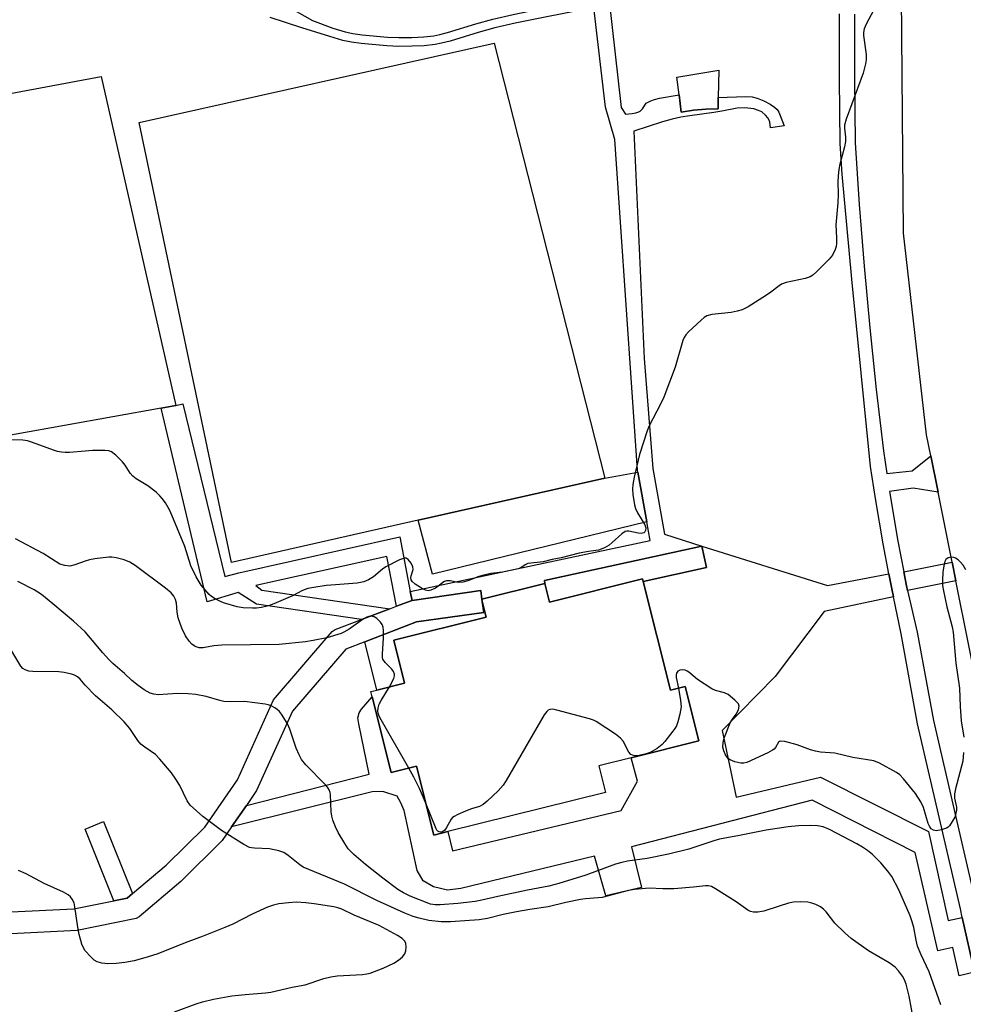
# Model space of a CAD drawing. Units: inches. Extents: x 1273762 to 1279762, y 505452 to 509453.
# Drawn here: x 1274982 to 1275240, y 507160 to 507429 of the extents above; entities that cross this region are included whole.
import ezdxf

# ---------------------------------------------------------------- set-up
doc = ezdxf.new("R2010")
doc.units = ezdxf.units.IN
doc.header["$MEASUREMENT"] = 0
for name, color, linetype in [('BLDG-Footprint', 5, 'Continuous'), ('CULTRL-Pad', 6, 'Continuous'), ('TRANS-Non Street Sidewalk', 7, 'Continuous'), ('TRANS-Road', 130, 'Continuous'), ('TRANS-Street Sidewalk', 7, 'Continuous'), ('Undefined', 1, 'Continuous')]:
    doc.layers.add(name, color=color, linetype=linetype)

msp = doc.modelspace()

# ---------------------------------------------------------------- linework, layer by layer
at = {"layer": 'BLDG-Footprint', "elevation": 364.19}
msp.add_lwpolyline([(1275152.4, 507275.54), (1275159.81, 507245.81), (1275163.87, 507246.82), (1275167.57, 507231.97), (1275149.06, 507227.36), (1275140.24, 507225.17), (1275142.05, 507217.89), (1275098.99, 507207.16), (1275095.17, 507206.21), (1275090.47, 507225.06), (1275083.52, 507223.33), (1275078.38, 507243.99), (1275078.01, 507245.45), (1275079.64, 507245.85), (1275087.19, 507247.73), (1275084.26, 507259.5), (1275109.49, 507265.79), (1275108.43, 507270.05), (1275108.33, 507270.68), (1275125.55, 507274.98), (1275126.77, 507269.92), (1275152.23, 507276.24)], close=True, dxfattribs=at)
at = {"layer": 'CULTRL-Pad'}
for points in [[(1275141.91, 507303.76), (1275090.92, 507292.26), (1275039.93, 507280.76), (1275014.71, 507401.01), (1275111.63, 507422.65)], [(1275020.73, 507322.87), (1274967.85, 507313.43), (1274959.81, 507352.09), (1274958.52, 507358.27), (1274949.17, 507403.23), (1275004.36, 507413.5), (1275024.69, 507323.63)], [(1275166.1, 507404.3), (1275162.75, 507403.78), (1275162.17, 507408.56), (1275161.59, 507413.34), (1275173.02, 507415.25), (1275172.9, 507407.8), (1275172.85, 507404.72), (1275169.47, 507404.61)], [(1275090.92, 507292.26), (1275141.91, 507303.76), (1275150.96, 507305.38), (1275153.39, 507291.81), (1275094.82, 507277.57)]]:
    msp.add_lwpolyline(points, close=True, dxfattribs=at)
at = {"layer": 'TRANS-Non Street Sidewalk'}
for points in [[(1275088.75, 507272.81), (1275089.27, 507270.31), (1275088.69, 507270.16), (1275085.04, 507268.79), (1275082.4, 507282.4), (1275046.62, 507274.4), (1275048.23, 507273.2), (1275083.14, 507268.07), (1275075.47, 507265.13), (1275046.8, 507269.34), (1275041.75, 507272.51), (1275033.26, 507269.98), (1275020.73, 507322.87), (1275024.69, 507323.63), (1275026.62, 507324.05), (1275038.15, 507276.85), (1275041.96, 507277.87), (1275085.87, 507287.69)], [(1275219.48, 507277.6), (1275220.28, 507273.5), (1275220.73, 507271.3), (1275201.78, 507267.3), (1275188.45, 507249.6), (1275173.94, 507234.84), (1275177.79, 507216.56), (1275200.85, 507222.07), (1275230.27, 507207.2), (1275235.7, 507182.85), (1275239.54, 507183.71), (1275242.88, 507168.74), (1275238.7, 507167.78), (1275236.92, 507175.49), (1275232.89, 507174.56), (1275226.69, 507201.46), (1275198.57, 507215.73), (1275149.18, 507203.04), (1275151.96, 507191.86), (1275142.19, 507189.58), (1275139.08, 507200.5), (1275102.54, 507191.63), (1275098.89, 507191.18), (1275095.06, 507192.11), (1275092.27, 507193.76), (1275090.67, 507196.53), (1275087.13, 507212.9), (1275086.1, 507215.24), (1275085.2, 507216.88), (1275081.25, 507218.13), (1275078.34, 507218.02), (1275039.95, 507208.48), (1275043.99, 507214.32), (1275077.54, 507222.84), (1275074.67, 507236.58), (1275074.48, 507238.28), (1275074.78, 507239.62), (1275075.44, 507240.67), (1275078.38, 507243.99), (1275083.52, 507223.33), (1275090.47, 507225.06), (1275095.17, 507206.21), (1275098.99, 507207.16), (1275100.31, 507201.87), (1275146.33, 507212.98), (1275150.81, 507220.98), (1275149.06, 507227.36), (1275167.57, 507231.98), (1275163.87, 507246.82), (1275159.81, 507245.81), (1275152.4, 507275.54), (1275169.71, 507279.32), (1275168.43, 507285.19), (1275202.7, 507274.41)], [(1275237.79, 507275.71), (1275224.57, 507273.1), (1275224.31, 507274.3), (1275223.56, 507278.19), (1275236.77, 507280.81)], [(1275076.35, 507259.04), (1275090.49, 507264.46), (1275108.85, 507267.08), (1275108.43, 507270.05), (1275109.49, 507265.79), (1275084.26, 507259.5), (1275087.19, 507247.73), (1275079.64, 507245.85)], [(1275012.9, 507190.22), (1275011.44, 507188.97), (1275007.81, 507188.24), (1274999.94, 507207.88), (1275005.01, 507209.91)]]:
    msp.add_lwpolyline(points, close=True, dxfattribs=at)
msp.add_polyline3d([(1275138.65, 507437.25, 0), (1275102.1, 507476.77, 0), (1275054.31, 507433.22, 0), (1275062.07, 507428.86, 0), (1275067.62, 507426.78, 0), (1275070.95, 507425.74, 0), (1275073.09, 507425.3, 0), (1275075.65, 507424.94, 0), (1275082.54, 507424.31, 0), (1275085.63, 507424.21, 0), (1275089.2, 507424.24, 0), (1275092.42, 507424.4, 0), (1275095.15, 507424.69, 0), (1275096.79, 507425.01, 0), (1275098.97, 507425.58, 0), (1275106.67, 507427.94, 0), (1275111.3, 507429.18, 0), (1275116.86, 507430.49, 0), (1275138.76, 507435.12, 0)], close=True, dxfattribs=at)
msp.add_polyline3d([(1275143.04, 507435.13, 0), (1275146.4, 507405.05, 0), (1275147.57, 507403.24, 0), (1275149.4, 507403.41, 0), (1275150.37, 507403.58, 0), (1275151.18, 507403.85, 0), (1275151.59, 507404.1, 0), (1275152.16, 507404.67, 0), (1275153.22, 507406.24, 0), (1275154.5, 507406.89, 0), (1275155.49, 507407.26, 0), (1275156.82, 507407.61, 0), (1275162.17, 507408.56, 0), (1275162.75, 507403.78, 0), (1275166.1, 507404.3, 0), (1275169.47, 507404.61, 0), (1275172.85, 507404.72, 0), (1275172.9, 507407.8, 0), (1275180.33, 507408.12, 0), (1275182.14, 507407.98, 0), (1275183.51, 507407.62, 0), (1275185.35, 507406.85, 0), (1275187.09, 507405.94, 0), (1275188.29, 507405.13, 0), (1275188.93, 507404.51, 0), (1275189.4, 507403.79, 0), (1275189.82, 507402.91, 0), (1275190.87, 507400.09, 0), (1275187.17, 507399.51, 0), (1275186.96, 507401.06, 0), (1275186.8, 507401.58, 0), (1275186.4, 507402.22, 0), (1275185.8, 507402.97, 0), (1275184.8, 507403.85, 0), (1275183.89, 507404.29, 0), (1275182.59, 507404.7, 0), (1275180.17, 507404.95, 0), (1275178.03, 507404.9, 0), (1275173.83, 507404.03, 0), (1275171.67, 507403.67, 0), (1275165.12, 507402.83, 0), (1275162.64, 507402.43, 0), (1275160.29, 507401.88, 0), (1275157.65, 507401.13, 0), (1275149.78, 507398.61, 0), (1275152.63, 507336.45, 0), (1275154.99, 507306.42, 0), (1275158.21, 507288.45, 0), (1275168.43, 507285.19, 0), (1275125.4, 507275.78, 0), (1275125.55, 507274.98, 0), (1275108.33, 507270.68, 0), (1275108.01, 507273.02, 0), (1275089.27, 507270.31, 0), (1275088.75, 507272.81, 0), (1275154.3, 507286.73, 0), (1275153.39, 507291.81, 0), (1275150.96, 507305.38, 0), (1275150.87, 507305.91, 0), (1275144.62, 507396.36, 0), (1275142.08, 507405.13, 0), (1275138.91, 507432.39, 0), (1275117.39, 507428.12, 0), (1275111.89, 507426.82, 0), (1275107.35, 507425.61, 0), (1275099.63, 507423.24, 0), (1275097.33, 507422.64, 0), (1275095.52, 507422.28, 0), (1275092.6, 507421.97, 0), (1275089.28, 507421.81, 0), (1275085.6, 507421.77, 0), (1275082.39, 507421.88, 0), (1275075.37, 507422.52, 0), (1275072.68, 507422.9, 0), (1275070.34, 507423.38, 0), (1275066.83, 507424.48, 0), (1275059.12, 507426.81, 0), (1275050.47, 507429.67, 0)], dxfattribs=at)
at = {"layer": 'TRANS-Road'}
msp.add_lwpolyline([(1275244.87, 507240.38), (1275237.79, 507275.71), (1275236.77, 507280.81), (1275232.93, 507299.97), (1275230.95, 507309.9), (1275229.8, 507315.63), (1275223.45, 507370.75), (1275222.73, 507457.32), (1275225.36, 507522.76), (1275232.35, 507566.88), (1275242, 507613.67)], dxfattribs=at)
at = {"layer": 'TRANS-Street Sidewalk'}
for points in [[(1275242.88, 507168.74), (1275239.54, 507183.71), (1275239.02, 507186.04), (1275227.35, 507236.59), (1275222.86, 507261.19), (1275220.73, 507271.3), (1275220.28, 507273.5), (1275219.48, 507277.6), (1275217.91, 507285.85), (1275215.8, 507298.25), (1275214.49, 507306.96), (1275209.37, 507358.19), (1275206.75, 507386.84), (1275206.2, 507395.25), (1275205.96, 507412.95), (1275205.96, 507430.64)], [(1275210.08, 507430.61), (1275210.08, 507412.97), (1275210.31, 507395.41), (1275211.4, 507378.59), (1275212.72, 507361.71), (1275214.26, 507344.85), (1275216.02, 507328.01), (1275218, 507311.23), (1275218.93, 507305.07), (1275225.89, 507305.8), (1275230.95, 507309.9), (1275232.93, 507299.97), (1275226.11, 507301.04), (1275219.68, 507300.12), (1275221.96, 507286.58), (1275223.56, 507278.19), (1275224.31, 507274.3), (1275224.57, 507273.1), (1275227.17, 507261.67), (1275231.7, 507237.49), (1275243.35, 507187.03)], [(1274979.72, 507185.26), (1274996.88, 507186.06), (1275007.81, 507188.24), (1275011.44, 507188.97), (1275012.9, 507190.22), (1275022.11, 507198.04), (1275032.62, 507208.42), (1275041.56, 507221.34), (1275051.4, 507243.19), (1275067.42, 507261.87), (1275068.26, 507262.37), (1275075.47, 507265.13), (1275083.14, 507268.07), (1275085.04, 507268.79), (1275088.69, 507270.16), (1275089.27, 507270.31), (1275108.01, 507273.02), (1275108.33, 507270.68), (1275108.43, 507270.05), (1275108.85, 507267.08), (1275090.49, 507264.46), (1275076.35, 507259.04), (1275071.13, 507257.04), (1275056.56, 507240.07), (1275046.78, 507218.36), (1275043.99, 507214.32), (1275039.95, 507208.48), (1275037.39, 507204.77), (1275026.08, 507193.54), (1275014.72, 507183.89), (1275013.89, 507183.39), (1274997.77, 507180.11), (1274979.68, 507179.25)]]:
    msp.add_lwpolyline(points, dxfattribs=at)
msp.add_lwpolyline([(1275152.4, 507275.54), (1275152.23, 507276.24), (1275126.77, 507269.92), (1275125.55, 507274.98), (1275125.4, 507275.78), (1275168.43, 507285.19), (1275169.71, 507279.32)], close=True, dxfattribs=at)
at = {"layer": 'Undefined'}
for points, elevation in [([(1275215.42, 507431.72), (1275213.29, 507427.86), (1275212.74, 507426.55), (1275212.55, 507425.55), (1275212.52, 507424.75), (1275213.28, 507419.55), (1275213.29, 507418.12), (1275213.12, 507416.99), (1275212.42, 507414.47), (1275207.86, 507401.92), (1275207.37, 507400.23), (1275207.33, 507399.41), (1275207.66, 507396.94), (1275207.68, 507395.77), (1275207.39, 507394.35), (1275206.08, 507389.54), (1275205.85, 507388.16), (1275205.68, 507386.44), (1275205.59, 507384.65), (1275205.61, 507381.36), (1275205.52, 507379.03), (1275205, 507373.01), (1275205.22, 507369.45), (1275205.21, 507368), (1275205.05, 507367.08), (1275204.8, 507366.26), (1275204.11, 507364.71), (1275203.17, 507363.59), (1275199.79, 507360.24), (1275198.71, 507359.24), (1275198.01, 507358.75), (1275196.65, 507358.29), (1275191.43, 507357.22), (1275190.18, 507356.79), (1275189.48, 507356.35), (1275187.27, 507354.63), (1275186.06, 507353.79), (1275181.03, 507350.61), (1275179.46, 507349.81), (1275178.07, 507349.42), (1275176.37, 507349.07), (1275171.12, 507348.5), (1275169.75, 507348.16), (1275169.04, 507347.71), (1275168.18, 507346.96), (1275164.78, 507343.76), (1275164, 507342.92), (1275163.53, 507342.22), (1275163.2, 507341.42), (1275161.07, 507334.13), (1275157.98, 507325.88), (1275157.13, 507324.02), (1275154.03, 507318.03), (1275153.45, 507316.68), (1275151.36, 507310.19), (1275149.91, 507304), (1275149.59, 507302.08), (1275149.49, 507300.73), (1275149.59, 507299.31), (1275150, 507296.48), (1275150.31, 507295.44), (1275150.85, 507294.25), (1275152.87, 507290.98), (1275153.11, 507290.19), (1275153.02, 507289.45), (1275152.83, 507289.11), (1275152.51, 507288.84), (1275151.8, 507288.67), (1275150.98, 507288.75), (1275148.46, 507289.27), (1275147.94, 507289.28), (1275147.44, 507289.15), (1275146.51, 507288.54), (1275143.89, 507286.15), (1275143.06, 507285.48), (1275141.8, 507284.77), (1275140.19, 507284.13), (1275137.47, 507283.74), (1275134.86, 507283.23), (1275129.95, 507281.99), (1275127.5, 507281.53), (1275125.02, 507280.92), (1275120.89, 507280.42), (1275120.18, 507280.12), (1275118.99, 507279.29), (1275118.25, 507279), (1275113.95, 507278.06), (1275110.72, 507277.68), (1275108.81, 507277.3), (1275107.48, 507276.91), (1275104.47, 507275.72), (1275103.08, 507275.31), (1275101.88, 507275.26), (1275099.69, 507275.68), (1275098.65, 507275.7), (1275098.15, 507275.51), (1275097.67, 507275.22), (1275096.2, 507274.1), (1275095.44, 507273.62), (1275094.4, 507273.17), (1275093.66, 507273.01), (1275092.89, 507273.13), (1275091.79, 507273.68), (1275090.09, 507274.77), (1275089.28, 507275.54), (1275089.03, 507275.96), (1275088.88, 507276.59), (1275088.96, 507277.08), (1275089.56, 507278.83), (1275089.48, 507279.56), (1275089, 507280.5), (1275088.19, 507281.54), (1275087.62, 507281.91), (1275087.15, 507281.91), (1275085.85, 507281.43), (1275082.11, 507279.55), (1275081.21, 507278.94), (1275078.74, 507276.83), (1275077.33, 507275.97), (1275076.08, 507275.43), (1275074.27, 507275.06), (1275068.34, 507274.65), (1275065.79, 507274.39), (1275062.45, 507273.92), (1275060.78, 507273.61), (1275059.31, 507273.1), (1275056.57, 507271.65), (1275051.45, 507269.41), (1275050.07, 507268.91), (1275048.08, 507268.44), (1275046.73, 507268.26), (1275045.65, 507268.23), (1275043.12, 507268.37), (1275041.44, 507268.58), (1275037.77, 507269.65), (1275036.72, 507270.13), (1275035.47, 507270.82), (1275034.51, 507271.44), (1275033.86, 507271.99), (1275032.7, 507273.22), (1275031.63, 507274.55), (1275030.3, 507276.84), (1275028.78, 507279.82), (1275027.17, 507285.08), (1275023.14, 507294.74), (1275022.63, 507295.77), (1275021.87, 507297.01), (1275021.03, 507298.2), (1275020.39, 507298.95), (1275019.34, 507299.9), (1275017.04, 507301.7), (1275013.85, 507303.61), (1275012.95, 507304.27), (1275012.25, 507305.14), (1275010.86, 507307.32), (1275010.17, 507308.24), (1275008.31, 507310.09), (1275007.19, 507310.94), (1275006.42, 507311.2), (1275005.31, 507311.31), (1275001.96, 507311.3), (1275000, 507311.17)], 366), ([(1275000, 507311.17), (1274995.68, 507310.77), (1274994.54, 507310.76), (1274993.46, 507310.87), (1274992.38, 507311.07), (1274991.29, 507311.39), (1274985.58, 507313.52), (1274984.2, 507313.96), (1274982.89, 507314.14), (1274978.84, 507314.24)], 366), ([(1275000, 507281.07), (1274997.17, 507280.08), (1274995.74, 507279.76), (1274994.36, 507279.86), (1274993.03, 507280.27), (1274988.52, 507283.15), (1274980.95, 507287.17)], 364), ([(1275083.11, 507246.72), (1275084.3, 507249), (1275084.48, 507249.76), (1275084.43, 507250.23), (1275084.19, 507250.93), (1275083.76, 507251.59), (1275081.92, 507253.4), (1275081.3, 507254.26), (1275081.16, 507254.79), (1275081.13, 507255.64), (1275081.41, 507260.12), (1275081.43, 507262.17), (1275081.35, 507263.03), (1275081.09, 507263.79), (1275080.6, 507264.44), (1275079.59, 507265.4), (1275078.91, 507265.83), (1275077.92, 507266.04), (1275077.43, 507266), (1275076.92, 507265.82), (1275075.93, 507265.23), (1275072.1, 507262.54), (1275070.64, 507261.68), (1275069.86, 507261.33), (1275065.97, 507260.16), (1275062.22, 507259.39), (1275060.17, 507259.08), (1275052.99, 507258.34), (1275037.3, 507258.1), (1275035.11, 507257.92), (1275032.17, 507257.39), (1275031.1, 507257.39), (1275030.05, 507257.75), (1275029.11, 507258.36), (1275028.36, 507259.21), (1275027.39, 507260.66), (1275026.4, 507262.81), (1275025.35, 507265.58), (1275025.05, 507267.17), (1275024.9, 507269.6), (1275024.62, 507270.64), (1275024.14, 507271.48), (1275023.43, 507272.39), (1275021.88, 507273.73), (1275013.61, 507279.89), (1275012.15, 507280.78), (1275010.64, 507281.47), (1275008.39, 507281.99), (1275007.24, 507282.16), (1275006.38, 507282.2), (1275002.61, 507281.72), (1275001.14, 507281.42), (1275000, 507281.07)], 364), ([(1275240.5, 507278.71), (1275239.8, 507279.95), (1275239.03, 507280.83), (1275238.39, 507281.42), (1275237.69, 507281.89), (1275237.19, 507282.05), (1275236.39, 507282.14), (1275235.64, 507282.02), (1275235.06, 507281.58), (1275234.74, 507280.96), (1275234.48, 507279.85), (1275234.24, 507278.1), (1275234.13, 507275.81), (1275234.16, 507274.39), (1275234.39, 507272.93), (1275235.33, 507268.59), (1275236.75, 507263.12), (1275237.03, 507261.67), (1275237.82, 507253.16), (1275238.74, 507246.39), (1275238.94, 507241.39), (1275239.23, 507237.45), (1275239.93, 507232.96)], 364), ([(1275000, 507261.77), (1274996.74, 507264.71), (1274991.16, 507269.39), (1274988.01, 507271.94), (1274986.04, 507273.24), (1274981.53, 507275.5)], 362), ([(1275233.68, 507159.87), (1275230.51, 507168.81), (1275228.29, 507173.47), (1275227.35, 507175.88), (1275226.92, 507177.46), (1275226.35, 507180.93), (1275225.87, 507182.55), (1275225.26, 507184.15), (1275222.19, 507191.25), (1275220.26, 507194.88), (1275219.22, 507196.32), (1275217.32, 507198.6), (1275214.99, 507200.89), (1275213.65, 507202.04), (1275212.28, 507202.95), (1275210.75, 507203.8), (1275203.25, 507207.72), (1275201.53, 507208.48), (1275200.01, 507208.76), (1275198.05, 507208.87), (1275194.82, 507208.76), (1275192.01, 507208.45), (1275185.97, 507207.58), (1275178.72, 507206.1), (1275173.22, 507205.11), (1275171.65, 507204.68), (1275164.83, 507202.36), (1275159.32, 507200.96), (1275153.5, 507199.82), (1275148.12, 507199.07), (1275146.52, 507198.77), (1275144.85, 507198.24), (1275136.73, 507195.23), (1275129.34, 507192.96), (1275126.61, 507192.26), (1275120.8, 507191.2), (1275112.68, 507189.43), (1275108.35, 507188.39), (1275106.51, 507188.05), (1275101.78, 507187.53), (1275096.95, 507187.14), (1275095.59, 507187.14), (1275094.29, 507187.38), (1275088.75, 507189.5), (1275086.9, 507190.45), (1275085.38, 507191.35), (1275081.24, 507194.41), (1275076.55, 507198.2), (1275073.3, 507200.94), (1275071.84, 507202.48), (1275070.86, 507203.9), (1275069.07, 507206.93), (1275068.35, 507208.45), (1275067.65, 507210.25), (1275067.36, 507211.38), (1275067.19, 507212.56), (1275066.99, 507217.3), (1275066.87, 507217.84), (1275066.57, 507218.59), (1275066.13, 507219.28), (1275065.59, 507219.92), (1275060.25, 507225.46), (1275059.09, 507226.9), (1275058.41, 507228.16), (1275057.59, 507230.01), (1275055.82, 507235.14), (1275055.3, 507236.45), (1275054.72, 507237.49), (1275053.57, 507239.24), (1275053.03, 507239.95), (1275052.42, 507240.55), (1275051.73, 507241.01), (1275050.73, 507241.52), (1275049.95, 507241.83), (1275049.09, 507242.03), (1275043.51, 507242.75), (1275039.63, 507242.63), (1275037.88, 507242.72), (1275036.74, 507242.99), (1275033.04, 507244.13), (1275030.19, 507244.61), (1275028.11, 507244.81), (1275025.19, 507244.9), (1275019.87, 507244.59), (1275018.74, 507244.73), (1275017.74, 507245.04), (1275016.06, 507245.89), (1275014.45, 507247.07), (1275012.69, 507248.51), (1275010.69, 507250.36), (1275007.53, 507253.11), (1275006.37, 507254.26), (1275004.81, 507256.02), (1275000, 507261.77)], 362), ([(1275000, 507247.23), (1274998.59, 507248.83), (1274997.88, 507249.49), (1274997.08, 507249.96), (1274996.25, 507250.24), (1274994.24, 507250.67), (1274992.78, 507250.88), (1274985.7, 507250.89), (1274984.59, 507251.03), (1274983.61, 507251.38), (1274982.97, 507251.77), (1274982.41, 507252.39), (1274979.42, 507257.43)], 360), ([(1275239.91, 507228.78), (1275239.65, 507226.42), (1275237.67, 507218.9), (1275237.39, 507217.45), (1275237.43, 507216.34), (1275237.95, 507213.82), (1275237.92, 507213.01), (1275237.79, 507212.19), (1275237.46, 507211.14), (1275236.79, 507209.91), (1275236.01, 507208.77), (1275235.65, 507208.38), (1275235.21, 507208.07), (1275233.82, 507207.61), (1275232.38, 507207.41), (1275231.64, 507207.56), (1275231.08, 507207.96), (1275230.61, 507208.61), (1275230.24, 507209.37), (1275228.97, 507213.76), (1275228.25, 507215.33), (1275226.79, 507217.56), (1275223.46, 507221.62), (1275222.48, 507222.68), (1275221.56, 507223.35), (1275216.94, 507225.83), (1275215.36, 507226.52), (1275209.66, 507227.44), (1275204.77, 507228.57), (1275200.81, 507228.9), (1275199.42, 507229.12), (1275198.07, 507229.5), (1275194.4, 507230.92), (1275191.05, 507231.79), (1275190.02, 507231.91), (1275189.58, 507231.81), (1275189.33, 507231.62), (1275188.48, 507230.12), (1275188.14, 507229.72), (1275187.7, 507229.39), (1275186.41, 507228.7), (1275180.72, 507226.1), (1275179.9, 507225.85), (1275179.09, 507225.84), (1275177.45, 507226.26), (1275176.15, 507226.79), (1275175.7, 507227.09), (1275175.34, 507227.49), (1275174.9, 507228.19), (1275174.43, 507229.21), (1275174.15, 507230.27), (1275174.19, 507231.62), (1275174.59, 507233.02), (1275176.16, 507236.9), (1275176.73, 507237.92), (1275177.77, 507239.27), (1275178.38, 507240.47), (1275178.61, 507241.42), (1275178.39, 507242.09), (1275177.44, 507243.11), (1275175.61, 507244.6), (1275174.6, 507245.1), (1275172.16, 507245.76), (1275171.13, 507246.23), (1275167.24, 507248.72), (1275164.82, 507250.75), (1275164.36, 507251.06), (1275163.88, 507251.26), (1275163.13, 507251.37), (1275162.4, 507251.29), (1275161.84, 507250.98), (1275161.49, 507250.48), (1275161.4, 507250.04), (1275161.42, 507249.3), (1275162, 507246.36)], 364), ([(1275226.34, 507155.29), (1275225, 507162.15), (1275224.18, 507165.46), (1275223.71, 507166.69), (1275223.18, 507167.67), (1275222.16, 507169.09), (1275221.2, 507170.16), (1275219.55, 507171.29), (1275213.9, 507174.55), (1275209.2, 507177.95), (1275207.44, 507179.51), (1275204.69, 507182.18), (1275202.36, 507185.2), (1275201.64, 507186), (1275200.82, 507186.62), (1275199.54, 507187.26), (1275198.18, 507187.74), (1275197.32, 507187.9), (1275195.24, 507187.97), (1275193.46, 507187.89), (1275192.05, 507187.57), (1275189.54, 507186.83), (1275185.35, 507185.42), (1275183.67, 507185.13), (1275182.55, 507185.16), (1275181.72, 507185.35), (1275180.98, 507185.7), (1275177.8, 507188.01), (1275172.14, 507191.57), (1275171.03, 507192.14), (1275170.15, 507192.36), (1275169.38, 507192.36), (1275166.09, 507191.97), (1275160.75, 507191.54), (1275157.71, 507191.52), (1275154, 507191.74), (1275149.98, 507191.36), (1275148.34, 507191.03), (1275141.19, 507189.19), (1275140.05, 507189.03), (1275136.65, 507188.84), (1275135.26, 507188.64), (1275131.23, 507187.81), (1275126.39, 507186.57), (1275121.39, 507185.88), (1275117.75, 507185.27), (1275114.14, 507184.49), (1275109.87, 507183.41), (1275107.55, 507183.05), (1275099.73, 507182.51), (1275097.21, 507182.53), (1275093.8, 507182.88), (1275091.21, 507183.47), (1275089.56, 507183.96), (1275087.29, 507184.87), (1275079.62, 507188.34), (1275070.79, 507192.84), (1275059.53, 507197.48), (1275058.56, 507198.08), (1275055.41, 507200.66), (1275054.22, 507201.45), (1275052.86, 507201.91), (1275050.28, 507202.43), (1275046.22, 507202.61), (1275045.38, 507202.71), (1275044.83, 507202.87), (1275043.27, 507203.69), (1275037.18, 507207.47), (1275032.12, 507211.32), (1275028.68, 507214.43), (1275027.84, 507215.55), (1275025.82, 507219.75), (1275024.76, 507221.54), (1275023.54, 507223.21), (1275020.36, 507227.01), (1275019.13, 507228.24), (1275016.23, 507230.21), (1275015.19, 507231.06), (1275014.32, 507232.08), (1275012.2, 507235.32), (1275010.6, 507237.2), (1275007.26, 507240.45), (1275002.8, 507244.32), (1275000, 507247.23)], 360), ([(1275088.36, 507224.53), (1275080.83, 507237.7), (1275080.29, 507238.73), (1275080, 507239.53), (1275079.94, 507240.08), (1275079.99, 507240.93), (1275080.28, 507242.03), (1275080.82, 507243.04), (1275083.11, 507246.72)], 364), ([(1275162, 507246.36), (1275162.57, 507243.03), (1275162.72, 507241.28), (1275162.35, 507239.23), (1275161.82, 507237.2), (1275161.44, 507236.08), (1275161.03, 507235.31), (1275160.52, 507234.59), (1275158.31, 507231.81), (1275157.53, 507230.93), (1275156.2, 507229.9), (1275154.27, 507228.78), (1275153.2, 507228.41), (1275151.24, 507228), (1275150.14, 507227.9), (1275149.42, 507228.05), (1275149.02, 507228.28), (1275148.5, 507228.86), (1275146.89, 507231.86), (1275146.21, 507232.75), (1275144.81, 507233.81), (1275139.57, 507237.22), (1275138.78, 507237.59), (1275137.67, 507237.96), (1275128.83, 507240.37), (1275127.71, 507240.6), (1275126.92, 507240.58), (1275126.45, 507240.37), (1275126.03, 507240.02), (1275125.35, 507239.1), (1275114.95, 507221.1), (1275114.16, 507219.86), (1275112.78, 507218.35), (1275109.8, 507215.5), (1275108.7, 507214.55), (1275107.69, 507214.01), (1275105.45, 507213.35), (1275103.83, 507212.74), (1275101.71, 507211.84), (1275100.72, 507211.32), (1275100.29, 507210.98), (1275099.94, 507210.55), (1275098.69, 507208.25), (1275098.2, 507207.56), (1275097.56, 507207.1), (1275097.08, 507207.01), (1275096.66, 507207.09), (1275096.33, 507207.27), (1275096.03, 507207.56), (1275095.79, 507207.97), (1275092.95, 507215.11)], 364), ([(1275092.95, 507215.11), (1275091.31, 507218.95), (1275089.75, 507222.03), (1275088.36, 507224.53)], 364), ([(1275000, 507174.62), (1274999.51, 507175.37), (1274999.09, 507176.39), (1274998.36, 507179.04), (1274997.98, 507181.05), (1274997.15, 507186.58), (1274996.91, 507187.72), (1274996.44, 507188.72), (1274995.93, 507189.35), (1274995.33, 507189.9), (1274994.04, 507190.62), (1274988.74, 507193.02), (1274983.84, 507195.62), (1274981.79, 507196.55)], 358), ([(1275024.38, 507157.89), (1275030.31, 507160.12), (1275031.98, 507160.66), (1275035.04, 507161.36), (1275039.99, 507162.24), (1275043.68, 507162.64), (1275049.25, 507163.1), (1275050.71, 507163.31), (1275056.52, 507164.63), (1275060.02, 507165.33), (1275065.19, 507167.05), (1275067.1, 507167.52), (1275068.78, 507167.71), (1275075.74, 507168.1), (1275076.9, 507168.26), (1275077.76, 507168.48), (1275081.4, 507169.82), (1275084.28, 507171.24), (1275085.51, 507172.01), (1275086.62, 507172.93), (1275087.31, 507173.78), (1275087.56, 507174.58), (1275087.66, 507175.72), (1275087.57, 507176.55), (1275087.24, 507177.23), (1275086.51, 507177.95), (1275085.28, 507178.74), (1275080.26, 507181.51), (1275073.48, 507184.36), (1275070.06, 507186.01), (1275068.98, 507186.36), (1275067.85, 507186.62), (1275062.54, 507187.47), (1275060.19, 507187.73), (1275057.57, 507187.87), (1275055.51, 507187.72), (1275052.87, 507187.42), (1275051.43, 507187.07), (1275049.73, 507186.53), (1275045.55, 507184.63), (1275040.28, 507181.91), (1275038.13, 507180.98), (1275032.15, 507178.59), (1275028.04, 507177.07), (1275019.51, 507173.71), (1275016.22, 507172.64), (1275013.3, 507171.83), (1275010.77, 507171.38), (1275008.47, 507171.09), (1275006.17, 507171.02), (1275004.54, 507171.21), (1275003.27, 507171.57), (1275002.4, 507172.04), (1275001.47, 507172.9), (1275000, 507174.62)], 358)]:
    msp.add_lwpolyline(points, dxfattribs=dict(at, elevation=elevation))

doc.saveas('drawing.dxf')
